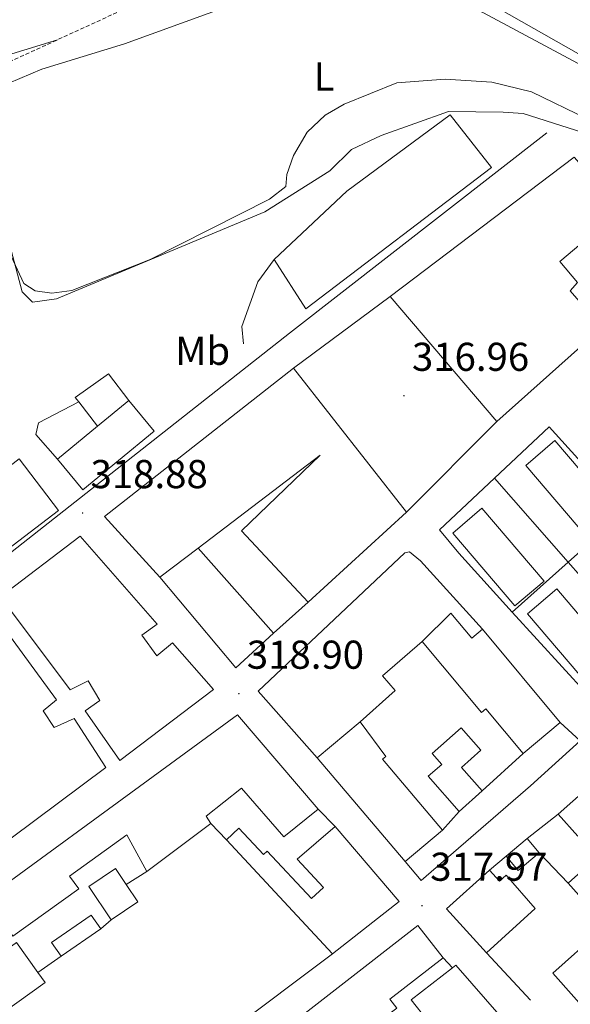
# Model space of a CAD drawing. Units: metres. Extents: x 607762 to 612263, y 4652524 to 4655563.
# Drawn here: x 611514 to 611651, y 4654310 to 4654555 of the extents above; entities that cross this region are included whole.
import ezdxf
from ezdxf.enums import TextEntityAlignment as Align

# ---------------------------------------------------------------- set-up
doc = ezdxf.new("R2010")
doc.units = ezdxf.units.M
doc.header["$MEASUREMENT"] = 0
doc.linetypes.add('TRAZOSX2', pattern=[1.5, 1, -0.5])
for name, color, linetype, lineweight in [('Carátula', 7, 'Continuous', 5), ('Level 11', 142, 'TRAZOSX2', 13), ('Level 15', 1, 'Continuous', 0), ('Level 16', 19, 'Continuous', 0), ('Level 21', 19, 'Continuous', 0), ('Level 36', 19, 'Continuous', 40), ('Level 37', 92, 'Continuous', 0), ('Level 41', 19, 'Continuous', 0), ('Level 5', 36, 'Continuous', 0), ('Level 52', 1, 'Continuous', 13), ('Level 7', 1, 'Continuous', 0)]:
    doc.layers.add(name, color=color, linetype=linetype, lineweight=lineweight)
doc.styles.add('Arial', font='ARIAL.TTF', dxfattribs={"height": 0.2})

# ---------------------------------------------------------------- blocks, each defined once
blk = doc.blocks.new('5PATER')
at = {"layer": 'Carátula', "linetype": 'Continuous', "lineweight": 5}
h = blk.add_hatch(color=250, dxfattribs=at)
edge = h.paths.add_edge_path()
edge.add_ellipse((0, 0), major_axis=(-1.33, -1.34), ratio=0.999422, start_angle=0, end_angle=360)

msp = doc.modelspace()

# ---------------------------------------------------------------- linework, layer by layer
at = {"layer": 'Level 11', "color": 142, "linetype": 'TRAZOSX2', "lineweight": 13}
msp.add_polyline3d([(611547.77, 4654592.71, 306.67), (611548.3, 4654584.05, 306.87), (611553.01, 4654562.05, 306.94), (611542.12, 4654558.46, 307.24), (611499.84, 4654539.02, 307.92), (611475.34, 4654528.9, 308.16)], dxfattribs=at)
at = {"layer": 'Level 15', "color": 20, "linetype": 'Continuous', "lineweight": 13}
for points in [[(611577.11, 4654495.11, 324.73), (611585.02, 4654482.85, 324.52), (611631.13, 4654517.97, 323.51), (611620.9, 4654531.11, 323.84), (611595.21, 4654512.11, 323.78), (611577.11, 4654495.11, 324.73)], [(611605.98, 4654485.91, 323.12), (611651.72, 4654520.54, 321.17), (611663.36, 4654507.36, 321.11), (611648.17, 4654494.61, 319.61), (611652.57, 4654489.38, 318.68), (611650.75, 4654487.27, 319.57), (611658.68, 4654478.22, 319.66), (611632.52, 4654454.77, 322.58)], [(611632.52, 4654454.77, 322.58), (611605.98, 4654485.91, 323.12)], [(611548.69, 4654416.08, 323.7), (611534.96, 4654431.18, 323.22), (611581.94, 4654468.07, 322.37)], [(611581.94, 4654468.07, 322.37), (611610, 4654432.21, 322.25)], [(611610, 4654432.21, 322.25), (611585.61, 4654409.85, 321.69), (611568.96, 4654427.62, 321.89), (611588.56, 4654446.38, 322.41), (611558.21, 4654423.31, 323.39)]]:
    msp.add_polyline3d(points, dxfattribs=at)
at = {"layer": 'Level 15', "linetype": 'Continuous', "lineweight": 13}
for points in [[(611529.53, 4654437.77, 321.19), (611547.28, 4654452.37, 323.82), (611540.97, 4654460.04, 324.11), (611533.21, 4654453.65, 324.11), (611523.22, 4654445.43, 324.11), (611529.53, 4654437.77, 321.19)], [(611639.66, 4654443.84, 321.64), (611655.11, 4654425.73, 319.24), (611662.37, 4654431.93, 319.45), (611646.91, 4654450.04, 319.45), (611639.66, 4654443.84, 321.64)], [(611450.16, 4654376.61, 322.39), (611523.48, 4654432.66, 322.74), (611513.68, 4654445.47, 322.25), (611507.37, 4654440.65, 321.98), (611511.25, 4654435.58, 321.79), (611486.1, 4654416.35, 322.27), (611481.44, 4654422.46, 319.68), (611483.52, 4654424.05, 319.7), (611481.39, 4654426.83, 319.68), (611464.34, 4654413.79, 319.9), (611467.47, 4654409.7, 320.15), (611475.03, 4654415.49, 322.72), (611478.9, 4654410.42, 322.8), (611459.78, 4654395.8, 323.45), (611456.71, 4654393.45, 323.55), (611454.54, 4654396.29, 323.96), (611450.96, 4654393.55, 323.99), (611454.09, 4654389.46, 322.45), (611445.73, 4654383.06, 322.43), (611446.75, 4654381.57, 322.42), (611450.16, 4654376.61, 322.39)], [(611621.53, 4654427.02, 321.31), (611636.98, 4654408.91, 318.91), (611644.24, 4654415.1, 319.12), (611628.78, 4654433.21, 319.12), (611621.53, 4654427.02, 321.31)], [(611538.76, 4654370.41, 321.77), (611562.04, 4654388.12, 321.73), (611551.83, 4654399.75, 321.6), (611547.92, 4654396.52, 321.66), (611544.18, 4654401.62, 321.69), (611548.01, 4654404.33, 321.6), (611528.88, 4654426.27, 321.48), (611509.09, 4654411.15, 321.56), (611526.43, 4654388.03, 321.69), (611530.88, 4654390.28, 321.42), (611533.78, 4654385.38, 321.48), (611530.16, 4654382.83, 321.5), (611538.76, 4654370.41, 321.77)], [(611558.21, 4654423.31, 324.44), (611576.98, 4654402.11, 324.05), (611567.58, 4654393.53, 324.75), (611548.69, 4654416.08, 324.3)], [(611558.21, 4654423.31, 323.39), (611548.69, 4654416.08, 323.7)], [(611640.11, 4654406.93, 321.11), (611655.57, 4654388.82, 318.7), (611662.82, 4654395.01, 318.91), (611647.37, 4654413.12, 318.91), (611640.11, 4654406.93, 321.11)], [(611511.71, 4654351.1, 322.06), (611535.27, 4654368.7, 321.56), (611527.38, 4654380.85, 321.56), (611522.38, 4654378.67, 322), (611519.66, 4654382.77, 322.02), (611523.02, 4654385.5, 321.71), (611505.84, 4654408.89, 321.75), (611482.63, 4654391.03, 321.66), (611499.27, 4654368.63, 321.75), (611504.42, 4654371.22, 321.29), (611507.28, 4654366.19, 321.5), (611503.5, 4654363.06, 321.56), (611511.71, 4654351.1, 322.06)], [(611628.9, 4654403.11, 323.09), (611626.26, 4654400.9, 324.3), (611621.07, 4654407.12, 324.4), (611613.91, 4654400.08, 323.63)], [(611648.25, 4654379.87, 323.05), (611628.9, 4654403.11, 323.09)], [(611613.91, 4654400.08, 323.63), (611628.68, 4654382.36, 323.49), (611629.78, 4654383.29, 323.45), (611639.03, 4654372.19, 323.47), (611648.25, 4654379.87, 323.05)], [(611484.98, 4654321.1, 324.81), (611567.98, 4654381.77, 323.72), (611588.06, 4654358.36, 323.05), (611579.55, 4654351.42, 323.03), (611569.01, 4654363.59, 322.78), (611560.23, 4654356.6, 322.97), (611561.4, 4654354.77, 322.56), (611545.44, 4654342.79, 321.02), (611540.51, 4654351.93, 324.94), (611526.23, 4654341.69, 323.65), (611528.53, 4654338.48, 323.18), (611512.15, 4654326.75, 322.76), (611509.04, 4654331.09, 322.76), (611499.31, 4654324.12, 322.58), (611503.49, 4654318.28, 323.2), (611513.04, 4654325.11, 323.53), (611518.38, 4654317.66, 323.53), (611520.15, 4654315.18, 323.53), (611509.89, 4654307.83, 322.85), (611503.47, 4654316.79, 322.87), (611496.84, 4654312.05, 322.64), (611497.64, 4654309.15, 322.45), (611494.55, 4654307.17, 322.06), (611484.98, 4654321.1, 324.81)], [(611609.7, 4654345.27, 323.84), (611618.96, 4654353.09, 324.07), (611604.05, 4654370.74, 323.57), (611604.85, 4654371.41, 323.59), (611598.47, 4654380.08, 321.62), (611587.84, 4654371.13, 322.08)], [(611623.14, 4654357.73, 324.4), (611615.41, 4654366.51, 324.05), (611618.79, 4654369.48, 320.55), (611616.41, 4654372.18, 320.55), (611623.61, 4654378.53, 319.9), (611628.5, 4654372.97, 319.82), (611623.68, 4654368.73, 324.79), (611628.83, 4654362.89, 323.82), (611623.14, 4654357.73, 324.4)], [(611587.84, 4654371.13, 322.08), (611609.7, 4654345.27, 323.84)], [(611692.67, 4654330.07, 324.19), (611659.43, 4654367.45, 323.61), (611647.76, 4654357.07, 323.74), (611652.59, 4654351.65, 321.81), (611656.03, 4654354.71, 321.54), (611662.49, 4654347.44, 321.66), (611659.26, 4654344.57, 322.02), (611657.55, 4654346.49, 322.02), (611650.19, 4654339.95, 322.16), (611667.39, 4654320.62, 322.64), (611674.68, 4654327.1, 323.55), (611680.86, 4654320.14, 323.84)], [(611591.62, 4654322.33, 324.4), (611565.23, 4654350.71, 320.4), (611568.37, 4654353.63, 320.4), (611574.49, 4654347.04, 320.75), (611575.42, 4654347.9, 320.67), (611586.42, 4654336.07, 320.73), (611589.39, 4654338.84, 324.88), (611582.83, 4654345.89, 324.48), (611592.32, 4654354.02, 324.17)], [(611592.32, 4654354.02, 324.17), (611608.18, 4654335.36, 324.46), (611591.62, 4654322.33, 324.4)], [(611634.81, 4654346.67, 321.33), (611640.05, 4654351.05, 321.79), (611643.04, 4654347.46, 321.85), (611637.79, 4654343.09, 321.85), (611634.81, 4654346.67, 321.33)], [(611531, 4654339.07, 322.93), (611536.58, 4654330.78, 322.74), (611543.25, 4654335.27, 321.85), (611540.36, 4654339.55, 321.85), (611537.66, 4654343.55, 321.85), (611531, 4654339.07, 322.93)], [(611641.98, 4654333.57, 323.41), (611629.89, 4654322.62, 323.47), (611620.01, 4654333.53, 323.67), (611630.65, 4654343.18, 323.78), (611633.16, 4654340.41, 323.7), (611634.85, 4654341.94, 323.36), (611641.98, 4654333.57, 323.41)], [(611524.17, 4654321.74, 324.48), (611533.98, 4654328.56, 321.42), (611531.6, 4654331.98, 321.4), (611521.79, 4654325.17, 321.4), (611524.17, 4654321.74, 324.48)], [(611544.97, 4654279.23, 321.27), (611571.12, 4654299.64, 326.12), (611572.47, 4654297.91, 326.04), (611612.83, 4654329.41, 324.25), (611619.13, 4654321.34, 324.34), (611605.89, 4654311.01, 322.62), (611607.59, 4654308.83, 322.06), (611605.6, 4654307.28, 322.28), (611597.69, 4654301.1, 323.15), (611588.26, 4654293.74, 324.19), (611587.37, 4654294.87, 324.38), (611579.27, 4654288.54, 324.25), (611582.39, 4654284.54, 324.44), (611576.61, 4654280.02, 324.31), (611571.59, 4654276.1, 324.2), (611565.98, 4654271.72, 324.07), (611560.44, 4654267.4, 323.94), (611556.68, 4654272.22, 323.07), (611552.42, 4654268.89, 321.62), (611544.97, 4654279.23, 321.27)], [(611656.22, 4654306.48, 322.02), (611646.38, 4654317.53, 322.33), (611657.96, 4654327.84, 322.08), (611667.81, 4654316.79, 322.08), (611656.22, 4654306.48, 322.02)], [(611615.23, 4654305.77, 324), (611611.18, 4654310.87, 323.84), (611621.44, 4654318.86, 324.24), (611622.26, 4654319.51, 324.28), (611649, 4654288.9, 325.12)]]:
    msp.add_polyline3d(points, dxfattribs=at)
at = {"layer": 'Level 16', "color": 1, "linetype": 'Continuous', "lineweight": 13, "ltscale": 0.5}
for points in [[(611577.11, 4654495.11, 319.86), (611573.08, 4654489.52, 319.3), (611569.12, 4654478.46, 318.35), (611569.48, 4654474.14, 317.75)], [(611528.54, 4654459.67, 318.47), (611527.66, 4654460.74, 318.52), (611535.91, 4654466.63, 318.56), (611540.97, 4654460.04, 318.85)], [(611523.22, 4654445.43, 318.97), (611517.85, 4654451.59, 318.81), (611518.48, 4654454.5, 318.58), (611528.54, 4654459.67, 318.47)], [(611528.54, 4654459.67, 318.47), (611533.21, 4654453.65, 318.54)], [(611631.88, 4654440.67, 318.21), (611645.51, 4654453.45, 317.69), (611664.47, 4654432.47, 317.64)], [(611636.34, 4654407.39, 318.45), (611623, 4654422.07, 318.74), (611618.2, 4654427.85, 318.74), (611631.88, 4654440.67, 318.21)], [(611631.88, 4654440.67, 318.35), (611650.25, 4654419.79, 318.35)], [(611650.25, 4654419.79, 318.27), (611664.47, 4654432.47, 318.18)], [(611636.34, 4654407.39, 318.35), (611650.25, 4654419.79, 318.27)], [(611650.25, 4654419.79, 318.35), (611668.65, 4654398.87, 318.35)], [(611585.61, 4654409.85, 320.88), (611576.98, 4654402.11, 320.88)], [(611654.96, 4654386.91, 318.04), (611636.34, 4654407.39, 318.45)], [(611598.47, 4654380.08, 319.12), (611607.24, 4654387.87, 319.2), (611604.07, 4654391.51, 319.18), (611613.91, 4654400.08, 319.53)], [(611639.03, 4654372.19, 318.89), (611628.83, 4654362.89, 318.89)], [(611588.06, 4654358.36, 321.21), (611592.32, 4654354.02, 321.19)], [(611623.14, 4654357.73, 318.89), (611618.96, 4654353.09, 318.89)], [(611640.05, 4654351.05, 321.08), (611647.76, 4654357.07, 321.02)], [(611565.23, 4654350.71, 320.34), (611561.4, 4654354.77, 320.34)], [(611643.04, 4654347.46, 320.59), (611650.19, 4654339.95, 320.59)], [(611630.65, 4654343.18, 321.11), (611634.81, 4654346.67, 321.11)], [(611545.44, 4654342.79, 320.38), (611540.36, 4654339.55, 320.38)], [(611536.58, 4654330.78, 320.48), (611533.98, 4654328.56, 320.48)], [(611640.82, 4654310.77, 319.2), (611629.89, 4654322.62, 319.1)], [(611524.17, 4654321.74, 320.42), (611518.38, 4654317.66, 320.38)], [(611619.13, 4654321.34, 321.75), (611621.44, 4654318.86, 321.75)]]:
    msp.add_polyline3d(points, dxfattribs=at)
at = {"layer": 'Level 21', "color": 19, "linetype": 'Continuous', "lineweight": 13}
for points in [[(611644.96, 4654526.6, 316.59), (611580.92, 4654476.75, 317.69), (611511.96, 4654422.47, 319.51), (611447.31, 4654373.81, 319.66), (611444.02, 4654379.56, 319.55)], [(611581.94, 4654468.07, 317.48), (611605.98, 4654485.91, 317.71)], [(611632.52, 4654454.77, 317.71), (611610, 4654432.21, 317.48)], [(611587.84, 4654371.13, 318.72), (611573.11, 4654387.7, 318.91), (611609.59, 4654422.15, 317.92), (611610.8, 4654422.37, 317.75), (611613.54, 4654420.11, 317.54), (611628.9, 4654403.11, 317.58)], [(611609.7, 4654345.27, 318.08), (611613.66, 4654340.59, 318.29), (611640.86, 4654364.16, 318.1), (611653.2, 4654375.33, 317.65), (611648.25, 4654379.87, 317.67)], [(611527.72, 4654276.41, 320.01), (611565.65, 4654302.84, 319.1), (611591.62, 4654322.33, 318.87)]]:
    msp.add_polyline3d(points, dxfattribs=at)
at = {"layer": 'Level 36', "color": 92, "linetype": 'Continuous', "lineweight": 0}
for points in [[(611552.6, 4654563.93, 307.79), (611565.42, 4654569.8, 307.85), (611575.79, 4654572.05, 307.84), (611580.31, 4654571.74, 307.85), (611610.08, 4654565.58, 307.87), (611619.7, 4654562.85, 307.8), (611632.49, 4654557.83, 307.72), (611653.34, 4654545.99, 307.85), (611672.45, 4654539.97, 307.91), (611687.48, 4654532.7, 308.28)], [(611505.6, 4654536.65, 309.38), (611519.39, 4654542.51, 309.36), (611539.92, 4654548.79, 309.09), (611574.9, 4654561.54, 309.13), (611589.63, 4654565.82, 309.11), (611594.62, 4654566.68, 308.98), (611597.6, 4654566.42, 308.93), (611620.05, 4654560.62, 308.93), (611629.15, 4654556.51, 309.04), (611659.64, 4654540.14, 309.7), (611676.8, 4654533.26, 309.54), (611685.1, 4654531.23, 309.01), (611687.48, 4654532.7, 308.74), (611690.53, 4654536.89, 308.6), (611696.66, 4654548.68, 308.43), (611700.44, 4654550.23, 308.82)], [(611523.21, 4654549.76, 307.54), (611483.44, 4654537.59, 307.81), (611464.51, 4654530.46, 307.62), (611457.84, 4654529.75, 308.23)], [(611720.72, 4654516.55, 309.71), (611721.11, 4654511.56, 309.24), (611720.68, 4654508.93, 309.03), (611719.48, 4654504.05, 309), (611717.09, 4654499.99, 309.07), (611705.2, 4654492.21, 309.34), (611700.8, 4654491.65, 309.36), (611696.48, 4654492.6, 309.38), (611689.37, 4654506.15, 309.68), (611680.4, 4654514.83, 309.75), (611671.66, 4654519.94, 310.08), (611663.28, 4654523.72, 310.67), (611639.06, 4654531.4, 311.78), (611634.06, 4654531.77, 311.51), (611620.51, 4654531.9, 311.49), (611603.75, 4654526, 311.27), (611596.33, 4654522.44, 311.32), (611590.96, 4654517.13, 311.45), (611574.8, 4654506.95, 310.27), (611523, 4654485.32, 310.44), (611517.03, 4654484.49, 310.46), (611514.48, 4654487.05, 310.48), (611508.91, 4654507.83, 309.24)]]:
    msp.add_polyline3d(points, dxfattribs=at)
at = {"layer": 'Level 5', "color": 36, "linetype": 'Continuous', "lineweight": 0}
msp.add_polyline3d([(611510.15, 4654499.35, 310.01), (611514.87, 4654489.14, 310.01), (611517.73, 4654487.31, 310.01), (611521.85, 4654486.76, 310.01), (611526.79, 4654487.39, 310.01), (611546.3, 4654495.13, 310.01), (611575.96, 4654510.1, 310.01), (611580.02, 4654513.24, 310.01), (611580.31, 4654516.29, 310.01), (611581.94, 4654520.99, 310.01), (611585.35, 4654526.78, 310.01), (611589.77, 4654531.02, 310.01), (611594.54, 4654533.79, 310.01), (611607.63, 4654539.06, 310.01), (611619.65, 4654539.98, 310.01), (611631.24, 4654539.23, 310.01), (611641.13, 4654536.82, 310.01), (611669.12, 4654523.2, 310.01), (611674.03, 4654519.09, 310.01), (611686.02, 4654505.71, 310.01), (611689.28, 4654500.17, 310.01), (611693.65, 4654490.03, 310.01), (611706.55, 4654484.76, 310.01)], dxfattribs=at)
at = {"layer": 'Level 52', "color": 1, "linetype": 'Continuous', "lineweight": 13}
for points in [[(611577.11, 4654495.11, 324.73), (611595.21, 4654512.11, 323.78), (611620.9, 4654531.11, 323.84), (611631.13, 4654517.97, 323.51), (611585.02, 4654482.85, 324.52), (611577.11, 4654495.11, 324.73)], [(611632.52, 4654454.77, 322.58), (611605.98, 4654485.91, 323.12), (611651.72, 4654520.54, 321.17), (611663.36, 4654507.36, 321.11), (611648.17, 4654494.61, 319.61), (611652.57, 4654489.38, 318.68), (611650.75, 4654487.27, 319.57), (611658.68, 4654478.22, 319.66), (611632.52, 4654454.77, 322.58)], [(611610, 4654432.21, 322.25), (611585.61, 4654409.85, 321.69), (611568.96, 4654427.62, 321.89), (611588.56, 4654446.38, 322.41), (611558.21, 4654423.31, 323.39), (611548.69, 4654416.08, 323.7), (611534.96, 4654431.18, 323.22), (611581.94, 4654468.07, 322.37), (611610, 4654432.21, 322.25)], [(611529.53, 4654437.77, 321.19), (611523.22, 4654445.43, 324.11), (611533.21, 4654453.65, 324.11), (611540.97, 4654460.04, 324.11), (611547.28, 4654452.37, 323.82), (611529.53, 4654437.77, 321.19)], [(611639.66, 4654443.84, 321.64), (611646.91, 4654450.04, 319.45), (611662.37, 4654431.93, 319.45), (611655.11, 4654425.73, 319.24), (611639.66, 4654443.84, 321.64)], [(611450.16, 4654376.61, 322.39), (611446.75, 4654381.57, 322.42), (611445.73, 4654383.06, 322.43), (611454.09, 4654389.46, 322.45), (611450.96, 4654393.55, 323.99), (611454.54, 4654396.29, 323.96), (611456.71, 4654393.45, 323.55), (611459.78, 4654395.8, 323.45), (611478.9, 4654410.42, 322.8), (611475.03, 4654415.49, 322.72), (611467.47, 4654409.7, 320.15), (611464.34, 4654413.79, 319.9), (611481.39, 4654426.83, 319.68), (611483.52, 4654424.05, 319.7), (611481.44, 4654422.46, 319.68), (611486.1, 4654416.35, 322.27), (611511.25, 4654435.58, 321.79), (611507.37, 4654440.65, 321.98), (611513.68, 4654445.47, 322.25), (611523.48, 4654432.66, 322.74), (611450.16, 4654376.61, 322.39)], [(611621.53, 4654427.02, 321.31), (611628.78, 4654433.21, 319.12), (611644.24, 4654415.1, 319.12), (611636.98, 4654408.91, 318.91), (611621.53, 4654427.02, 321.31)], [(611538.76, 4654370.41, 321.77), (611530.16, 4654382.83, 321.5), (611533.78, 4654385.38, 321.48), (611530.88, 4654390.28, 321.42), (611526.43, 4654388.03, 321.69), (611509.09, 4654411.15, 321.56), (611528.88, 4654426.27, 321.48), (611548.01, 4654404.33, 321.6), (611544.18, 4654401.62, 321.69), (611547.92, 4654396.52, 321.66), (611551.83, 4654399.75, 321.6), (611562.04, 4654388.12, 321.73), (611538.76, 4654370.41, 321.77)], [(611548.69, 4654416.08, 324.3), (611548.69, 4654416.08, 323.7), (611558.21, 4654423.31, 323.39), (611576.98, 4654402.11, 324.05), (611567.58, 4654393.53, 324.75), (611548.69, 4654416.08, 324.3)], [(611640.11, 4654406.93, 321.11), (611647.37, 4654413.12, 318.91), (611662.82, 4654395.01, 318.91), (611655.57, 4654388.82, 318.7), (611640.11, 4654406.93, 321.11)], [(611511.71, 4654351.1, 322.06), (611503.5, 4654363.06, 321.56), (611507.28, 4654366.19, 321.5), (611504.42, 4654371.22, 321.29), (611499.27, 4654368.63, 321.75), (611482.63, 4654391.03, 321.66), (611505.84, 4654408.89, 321.75), (611523.02, 4654385.5, 321.71), (611519.66, 4654382.77, 322.02), (611522.38, 4654378.67, 322), (611527.38, 4654380.85, 321.56), (611535.27, 4654368.7, 321.56), (611511.71, 4654351.1, 322.06)], [(611648.25, 4654379.87, 323.05), (611639.03, 4654372.19, 323.47), (611629.78, 4654383.29, 323.45), (611628.68, 4654382.36, 323.49), (611613.91, 4654400.08, 323.63), (611621.07, 4654407.12, 324.4), (611626.26, 4654400.9, 324.3), (611628.9, 4654403.11, 323.09), (611648.25, 4654379.87, 323.05)], [(611484.98, 4654321.1, 324.81), (611567.98, 4654381.77, 323.72), (611588.06, 4654358.36, 323.05), (611579.55, 4654351.42, 323.03), (611569.01, 4654363.59, 322.78), (611560.23, 4654356.6, 322.97), (611561.4, 4654354.77, 322.56), (611545.44, 4654342.79, 321.02), (611540.51, 4654351.93, 324.94), (611526.23, 4654341.69, 323.65), (611528.53, 4654338.48, 323.18), (611512.15, 4654326.75, 322.76), (611509.04, 4654331.09, 322.76), (611499.31, 4654324.12, 322.58), (611503.49, 4654318.28, 323.2), (611513.04, 4654325.11, 323.53), (611518.38, 4654317.66, 323.53), (611520.15, 4654315.18, 323.53), (611509.89, 4654307.83, 322.85), (611503.47, 4654316.79, 322.87), (611496.84, 4654312.05, 322.64), (611497.64, 4654309.15, 322.45), (611494.55, 4654307.17, 322.06), (611484.98, 4654321.1, 324.81)], [(611609.7, 4654345.27, 323.84), (611587.84, 4654371.13, 322.08), (611598.47, 4654380.08, 321.62), (611604.85, 4654371.41, 323.59), (611604.05, 4654370.74, 323.57), (611618.96, 4654353.09, 324.07), (611609.7, 4654345.27, 323.84)], [(611623.14, 4654357.73, 324.4), (611615.41, 4654366.51, 324.05), (611618.79, 4654369.48, 320.55), (611616.41, 4654372.18, 320.55), (611623.61, 4654378.53, 319.9), (611628.5, 4654372.97, 319.82), (611623.68, 4654368.73, 324.79), (611628.83, 4654362.89, 323.82), (611623.14, 4654357.73, 324.4)], [(611692.67, 4654330.07, 324.19), (611680.86, 4654320.14, 323.84), (611674.68, 4654327.1, 323.55), (611667.39, 4654320.62, 322.64), (611650.19, 4654339.95, 322.16), (611657.55, 4654346.49, 322.02), (611659.26, 4654344.57, 322.02), (611662.49, 4654347.44, 321.66), (611656.03, 4654354.71, 321.54), (611652.59, 4654351.65, 321.81), (611647.76, 4654357.07, 323.74), (611659.43, 4654367.45, 323.61), (611692.67, 4654330.07, 324.19)], [(611591.62, 4654322.33, 324.4), (611565.23, 4654350.71, 320.4), (611568.37, 4654353.63, 320.4), (611574.49, 4654347.04, 320.75), (611575.42, 4654347.9, 320.67), (611586.42, 4654336.07, 320.73), (611589.39, 4654338.84, 324.88), (611582.83, 4654345.89, 324.48), (611592.32, 4654354.02, 324.17), (611608.18, 4654335.36, 324.46), (611591.62, 4654322.33, 324.4)], [(611634.81, 4654346.67, 321.33), (611640.05, 4654351.05, 321.79), (611643.04, 4654347.46, 321.85), (611637.79, 4654343.09, 321.85), (611634.81, 4654346.67, 321.33)], [(611531, 4654339.07, 322.93), (611537.66, 4654343.55, 321.85), (611540.36, 4654339.55, 321.85), (611543.25, 4654335.27, 321.85), (611536.58, 4654330.78, 322.74), (611531, 4654339.07, 322.93)], [(611641.98, 4654333.57, 323.41), (611629.89, 4654322.62, 323.47), (611620.01, 4654333.53, 323.67), (611630.65, 4654343.18, 323.78), (611633.16, 4654340.41, 323.7), (611634.85, 4654341.94, 323.36), (611641.98, 4654333.57, 323.41)], [(611524.17, 4654321.74, 324.48), (611521.79, 4654325.17, 321.4), (611531.6, 4654331.98, 321.4), (611533.98, 4654328.56, 321.42), (611524.17, 4654321.74, 324.48)], [(611544.97, 4654279.23, 321.27), (611571.12, 4654299.64, 326.12), (611572.47, 4654297.91, 326.04), (611612.83, 4654329.41, 324.25), (611619.13, 4654321.34, 324.34), (611605.89, 4654311.01, 322.62), (611607.59, 4654308.83, 322.06), (611605.6, 4654307.28, 322.28), (611597.69, 4654301.1, 323.15), (611588.26, 4654293.74, 324.19), (611587.37, 4654294.87, 324.38), (611579.27, 4654288.54, 324.25), (611582.39, 4654284.54, 324.44), (611576.61, 4654280.02, 324.31), (611571.59, 4654276.1, 324.2), (611565.98, 4654271.72, 324.07), (611560.44, 4654267.4, 323.94), (611556.68, 4654272.22, 323.07), (611552.42, 4654268.89, 321.62), (611544.97, 4654279.23, 321.27)], [(611656.22, 4654306.48, 322.02), (611646.38, 4654317.53, 322.33), (611657.96, 4654327.84, 322.08), (611667.81, 4654316.79, 322.08), (611656.22, 4654306.48, 322.02)]]:
    msp.add_polyline3d(points, close=True, dxfattribs=at)
msp.add_polyline3d([(611615.23, 4654305.77, 324), (611611.18, 4654310.87, 323.84), (611621.44, 4654318.86, 324.24), (611622.26, 4654319.51, 324.28), (611649, 4654288.9, 325.12)], dxfattribs=at)

# ---------------------------------------------------------------- block references
at = {"layer": 'Level 7', "color": 19, "linetype": 'Continuous', "lineweight": 0, "xscale": 0.09999983015004542, "yscale": 0.09999983015004542}
for p in [(611609.4, 4654461.21, 316.96), (611529.48, 4654432.02, 318.89), (611568.34, 4654387.08, 318.91), (611613.87, 4654334.32, 317.98)]:
    msp.add_blockref('5PATER', p, dxfattribs=at)

# ---------------------------------------------------------------- texts
at = {"layer": 'Level 37', "color": 92, "linetype": 'Continuous', "lineweight": 0, "style": 'Arial'}
for s, p in [('L', (611589.54, 4654540.64, 309.77)), ('Mb', (611559.34, 4654472.38, 316.07))]:
    msp.add_text(s, height=7, dxfattribs=at).set_placement(p, align=Align.MIDDLE_CENTER)
at = {"layer": 'Level 41', "color": 19, "linetype": 'Continuous', "lineweight": 0, "style": 'Arial'}
for s, p in [('316.96', (611611.38, 4654465.21, 316.96)), ('318.88', (611531.46, 4654436.02, 318.89)), ('318.90', (611570.32, 4654391.08, 318.91)), ('317.97', (611615.92, 4654338.32, 317.98))]:
    msp.add_text(s, height=7, dxfattribs=at).set_placement(p, align=Align.BOTTOM_LEFT)

doc.saveas('drawing.dxf')
